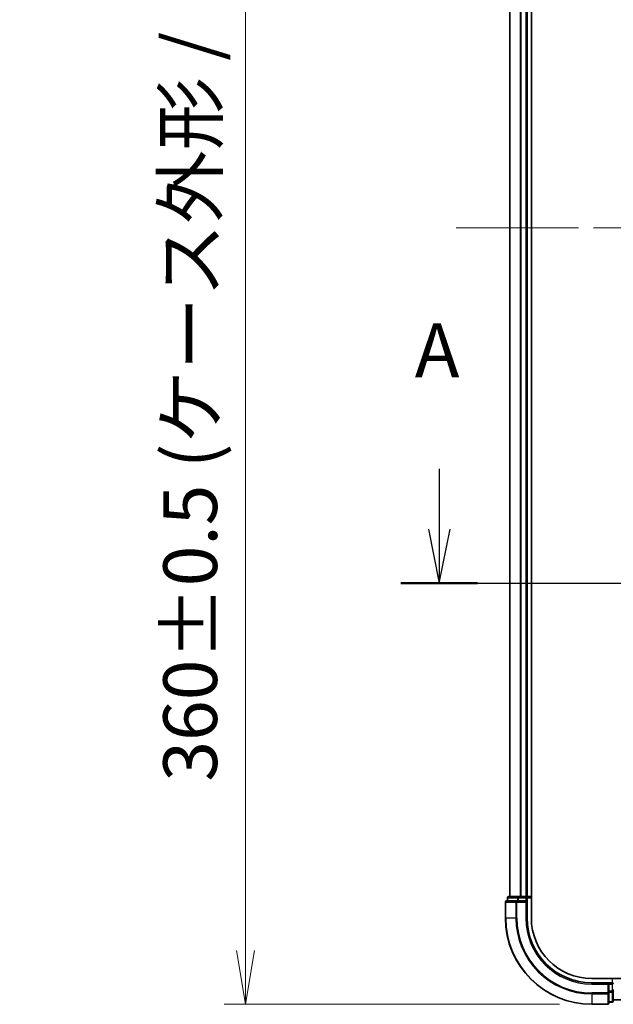
# Model space of a CAD drawing. Units: millimetres. Extents: x 72 to 7552, y 40 to 1451.
# Drawn here: x 2452 to 2590, y 521 to 749 of the extents above; entities that cross this region are included whole.
import ezdxf

# ---------------------------------------------------------------- set-up
doc = ezdxf.new("R2010")
doc.units = ezdxf.units.MM
doc.header["$LTSCALE"] = 5
doc.linetypes.add('CHAIN', pattern=[0.3543, 0.2362, -0.0295, 0.0591, -0.0295])
doc.layers.get('Defpoints').update_dxf_attribs({"lineweight": 25})
for name, color, linetype, lineweight in [('Centerline (ISO)', 131, 'Continuous', 18), ('Dimension (ISO)', 7, 'Continuous', 18), ('Section Line (ISO)', 7, 'CHAIN', 25), ('Visible (ISO)', 7, 'Continuous', 35), ('Visible Narrow (ISO)', 7, 'Continuous', 25)]:
    doc.layers.add(name, color=color, linetype=linetype, lineweight=lineweight)
doc.styles.add('Note Text (TK)', font='txt')
doc.dimstyles.new('Default - Method 1b (TK)', dxfattribs={"dimscale": 5, "dimtxt": 2.5, "dimasz": 2.5, "dimexe": 1, "dimexo": 1.5, "dimgap": 1, "dimtad": 1, "dimrnd": 1e-08, "dimdsep": 46, "dimtxsty": 'Note Text (TK)', "dimblk": 'OPEN', "dimcen": 0.09, "dimdle": 5, "dimclrd": 100, "dimclre": 100, "dimclrt": 7, "dimadec": 1, "dimazin": 1, "dimtfac": 1, "dimtmove": 0, "dimatfit": 3, "dimldrblk": 'OPEN', "dimfxl": 1, "dimtolj": 1, "dimlwd": -1, "dimlwe": -1, "dimarcsym": 0})

# ---------------------------------------------------------------- blocks, each defined once
blk = doc.blocks.new('_Open')
at = {"color": 0, "linetype": 'ByBlock', "lineweight": -2}
for p, q in [((-1, 0.167), (0, 0)), ((-1, -0.167), (0, 0)), ((0, 0), (-1, 0))]:
    blk.add_line(p, q, dxfattribs=at)
blk = doc.blocks.new('*D37')
at = {"layer": 'Defpoints', "color": 0}
for p in [(2584.77, 880.99), (2504.55, 520.99), (2584.77, 520.99)]:
    blk.add_point(p, dxfattribs=at)
at = {"layer": 'Dimension (ISO)', "color": 100}
for p, q in [((2577.27, 880.99), (2499.55, 880.99)), ((2504.55, 868.49), (2504.55, 533.49)), ((2577.27, 520.99), (2499.55, 520.99))]:
    blk.add_line(p, q, dxfattribs=at)
at = {"layer": 'Dimension (ISO)', "color": 100, "xscale": 12.5, "yscale": 12.5, "zscale": 12.5}
for p, rotation in [((2504.55, 880.99), 90), ((2504.55, 520.99), 270)]:
    blk.add_blockref('_Open', p, dxfattribs=dict(at, rotation=rotation))
at = {"layer": 'Dimension (ISO)', "color": 7, "insert": (2491.69, 572.61), "char_height": 12.5, "attachment_point": 4, "rotation": 90, "style": 'Note Text (TK)'}
blk.add_mtext('\\A1;\\fMS PGothic|b0|i0;{\\H12.4500;360±0.5 (}\\fMS P????|b0|i0;{\\H12.4500;ケース外形 }\\fＭＳ Ｐゴシック|b0|i0;/\\fMS P????|b0|i0;{\\H12.4500; }\\fＭＳ Ｐゴシック|b0|i0;External)', dxfattribs=at)
blk = doc.blocks.new('2dTransSection0')
at = {"layer": 'Section Line (ISO)', "linetype": 'Continuous'}
for p, q in [((116.884, 129.026), (116.884, 126.219)), ((172.453, 129.026), (172.453, 126.219)), ((116.384, 126.219), (116.884, 123.719)), ((116.884, 126.219), (116.884, 123.719)), ((116.884, 123.719), (117.384, 126.219)), ((171.953, 126.219), (172.453, 123.719)), ((172.453, 126.219), (172.453, 123.719)), ((172.453, 123.719), (172.953, 126.219))]:
    blk.add_line(p, q, dxfattribs=at)
at = {"layer": 'Section Line (ISO)', "linetype": 'CHAIN', "ltscale": 15.6841}
blk.add_line((115.106, 123.719), (174.231, 123.719), dxfattribs=at)
at = {"layer": 'Section Line (ISO)', "linetype": 'Continuous', "lineweight": 50}
for p, q in [((115.106, 123.719), (118.662, 123.719)), ((170.674, 123.719), (174.231, 123.719))]:
    blk.add_line(p, q, dxfattribs=at)
at = {"layer": 'Section Line (ISO)', "char_height": 2.5, "attachment_point": 7, "style": 'Note Text (TK)'}
for insert in [(115.748, 132.482), (171.317, 132.482)]:
    blk.add_mtext('A', dxfattribs=dict(at, insert=insert))

msp = doc.modelspace()

# ---------------------------------------------------------------- linework, layer by layer
at = {"layer": 'Centerline (ISO)', "linetype": 'CHAIN', "ltscale": 23.990969}
msp.add_line((2553.3383, 700.9866), (2826.1993, 700.9866), dxfattribs=at)
at = {"layer": 'Visible (ISO)'}
for p, q in [((2570.7688, 540.9866), (2570.7688, 860.9866)), ((2565.7688, 855.9866), (2565.7688, 545.9866)), ((2569.7688, 545.9866), (2569.7688, 855.9866)), ((2565.2688, 545.6866), (2565.2688, 544.9866)), ((2567.8102, 545.9866), (2565.5688, 545.9866)), ((2568.1857, 545.9866), (2567.8102, 545.9866)), ((2568.4093, 545.9866), (2568.1857, 545.9866)), ((2569.4688, 545.9866), (2568.4093, 545.9866)), ((2569.7688, 545.9866), (2569.4688, 545.9866)), ((2570.7688, 545.9866), (2569.7688, 545.9866)), ((2569.7688, 544.9866), (2569.7688, 545.6866)), ((2564.7688, 544.6866), (2564.7688, 540.9866)), ((2567.4093, 544.9866), (2565.0688, 544.9866)), ((2567.8102, 544.9866), (2567.4093, 544.9866)), ((2567.8102, 544.9866), (2569.4688, 544.9866)), ((2569.4688, 544.6866), (2569.7688, 544.9866)), ((2569.7688, 544.9866), (2569.4688, 544.9866)), ((2569.7688, 540.9866), (2569.7688, 544.9866)), ((2790.1367, 526.9866), (2584.7688, 526.9866)), ((2588.7688, 525.9866), (2584.7688, 525.9866)), ((2588.7688, 525.9866), (2588.4688, 525.6866)), ((2589.4688, 525.9866), (2588.7688, 525.9866)), ((2588.7688, 525.6866), (2588.7688, 525.9866)), ((2588.7688, 525.6866), (2588.7688, 524.028)), ((2588.7688, 523.6271), (2588.7688, 524.028)), ((2588.7688, 521.2866), (2588.7688, 523.6271)), ((2589.7688, 524.028), (2589.7688, 524.4035)), ((2589.7688, 521.7866), (2589.7688, 524.028)), ((2584.7688, 520.9866), (2588.4688, 520.9866)), ((2588.7688, 521.4866), (2589.4688, 521.4866)), ((2589.7688, 521.9866), (2789.7688, 521.9866))]:
    msp.add_line(p, q, dxfattribs=at)
for centre, radius, start, end in [((2565.5688, 545.6866), 0.3, 90, 180), ((2569.4688, 545.6866), 0.3, 0, 90), ((2565.0688, 544.6866), 0.3, 90, 180), ((2584.7688, 540.9866), 20, 180, 270), ((2584.7688, 540.9866), 15, 180, 270), ((2584.7688, 540.9866), 14, 180, 270), ((2589.4688, 525.6866), 0.3, 0, 90), ((2588.4688, 521.2866), 0.3, 270, 0), ((2589.4688, 521.7866), 0.3, 270, 0)]:
    msp.add_arc(centre, radius, start, end, dxfattribs=at)
at = {"layer": 'Visible Narrow (ISO)'}
for p, q in [((2565.8383, 545.9866), (2565.8383, 855.9866)), ((2568.1788, 855.9866), (2568.1788, 545.9866)), ((2568.4093, 545.9866), (2568.4093, 855.9866)), ((2569.4688, 855.9866), (2569.4688, 545.9866)), ((2565.3383, 545.6866), (2565.2688, 545.6866)), ((2565.3383, 545.6866), (2567.5797, 545.6866)), ((2565.3383, 544.9866), (2565.3383, 545.6866)), ((2567.8102, 545.6866), (2567.5797, 545.6866)), ((2567.5797, 545.6866), (2567.5797, 544.9866)), ((2567.8102, 545.6866), (2567.8102, 545.9866)), ((2567.8102, 545.6866), (2569.4688, 545.6866)), ((2567.8102, 544.9866), (2567.8102, 545.6866)), ((2569.4688, 545.6866), (2569.4688, 545.9866)), ((2569.7688, 545.6866), (2569.4688, 545.6866)), ((2569.4688, 545.6866), (2569.4688, 544.9866)), ((2569.7688, 545.6866), (2570.7688, 545.6866)), ((2564.8383, 544.6866), (2564.7688, 544.6866)), ((2564.8383, 544.6866), (2567.1788, 544.6866)), ((2564.8383, 540.9866), (2564.8383, 544.6866)), ((2567.4093, 544.6866), (2567.1788, 544.6866)), ((2567.1788, 544.6866), (2567.1788, 540.9866)), ((2567.4093, 544.6866), (2567.4093, 544.9866)), ((2567.4093, 544.6866), (2569.4688, 544.6866)), ((2567.4093, 540.9866), (2567.4093, 544.6866)), ((2569.4688, 544.6866), (2569.4688, 540.9866)), ((2564.8383, 540.9866), (2564.7688, 540.9866)), ((2567.1788, 540.9866), (2564.8383, 540.9866)), ((2567.1788, 540.9866), (2567.4093, 540.9866)), ((2569.4688, 540.9866), (2569.7688, 540.9866)), ((2584.7688, 525.6866), (2584.7688, 525.9866)), ((2584.7688, 525.6866), (2588.4688, 525.6866)), ((2588.4688, 525.6866), (2588.4688, 523.6271)), ((2588.7688, 525.6866), (2589.4688, 525.6866)), ((2589.4688, 526.9866), (2589.4688, 525.9866)), ((2589.4688, 525.6866), (2589.4688, 525.9866)), ((2589.7688, 525.6866), (2589.4688, 525.6866)), ((2589.4688, 525.6866), (2589.4688, 524.028)), ((2588.4688, 523.6271), (2584.7688, 523.6271)), ((2584.7688, 523.3967), (2584.7688, 523.6271)), ((2584.7688, 523.3967), (2588.4688, 523.3967)), ((2584.7688, 523.3967), (2584.7688, 521.0561)), ((2588.7688, 523.6271), (2588.4688, 523.6271)), ((2588.4688, 523.3967), (2588.4688, 523.6271)), ((2588.4688, 523.3967), (2588.4688, 521.0561)), ((2589.4688, 524.028), (2588.7688, 524.028)), ((2588.7688, 523.7975), (2589.4688, 523.7975)), ((2589.7688, 524.028), (2589.4688, 524.028)), ((2589.4688, 523.7975), (2589.4688, 524.028)), ((2589.4688, 523.7975), (2589.4688, 521.5561)), ((2588.4688, 521.0561), (2584.7688, 521.0561)), ((2584.7688, 521.0561), (2584.7688, 520.9866)), ((2588.4688, 520.9866), (2588.4688, 521.0561)), ((2589.4688, 521.5561), (2588.7688, 521.5561)), ((2589.4688, 521.4866), (2589.4688, 521.5561)), ((2789.7688, 522.0561), (2589.7688, 522.0561))]:
    msp.add_line(p, q, dxfattribs=at)
for radius in [19.9305, 17.59, 17.3595, 15.3]:
    msp.add_arc((2584.7688, 540.9866), radius, 180, 270, dxfattribs=at)
for centre, major_axis, start_param, end_param in [((2565.5688, 545.6866), (0, 0.3), 0, 1.57079633), ((2567.8102, 545.6866), (0, 0.3), 0, 1.57079633), ((2565.0688, 544.6866), (0, 0.3), 0, 1.57079633), ((2567.4093, 544.6866), (0, 0.3), 0, 1.57079633), ((2588.4688, 523.6271), (0.3, 0), 4.71238898, 6.28318531), ((2589.4688, 524.028), (0.3, 0), 4.71238898, 6.28318531), ((2588.4688, 521.2866), (0.3, 0), 4.71238898, 6.28318531), ((2589.4688, 521.7866), (0.3, 0), 4.71238898, 6.28318531)]:
    msp.add_ellipse(centre, major_axis=major_axis, ratio=0.76822128, start_param=start_param, end_param=end_param, dxfattribs=at)

# ---------------------------------------------------------------- block references
at = {"layer": 'Section Line (ISO)', "xscale": 5, "yscale": 5, "zscale": 5}
msp.add_blockref('2dTransSection0', (1965, 0), dxfattribs=at)

# ---------------------------------------------------------------- dimensions: what is measured, and where the dimension line sits
at = {"layer": 'Dimension (ISO)', "color": 100}
dim = msp.add_linear_dim(base=(2504.5455, 520.9866), p1=(2584.7688, 880.9866), p2=(2584.7688, 520.9866), angle=270, text='\\fMS PGothic|b0|i0;{\\H12.4500;<>±0.5 (}\\fMS P????|b0|i0;{\\H12.4500;ケース外形 }\\fＭＳ Ｐゴシック|b0|i0;/\\fMS P????|b0|i0;{\\H12.4500; }\\fＭＳ Ｐゴシック|b0|i0;External)', dimstyle='Default - Method 1b (TK)', override={"dimgap": 1, "dimdec": 0, "dimtol": 0, "dimlim": 0, "dimtp": 0, "dimtm": 0, "dimtdec": 0, "dimtofl": 0, "dimatfit": 1}, dxfattribs=at)
dim.commit()
dim.dimension.update_dxf_attribs({"geometry": '*D37', "text_midpoint": (2504.5455, 700.9866), "dimtype": 160})

doc.saveas('drawing.dxf')
